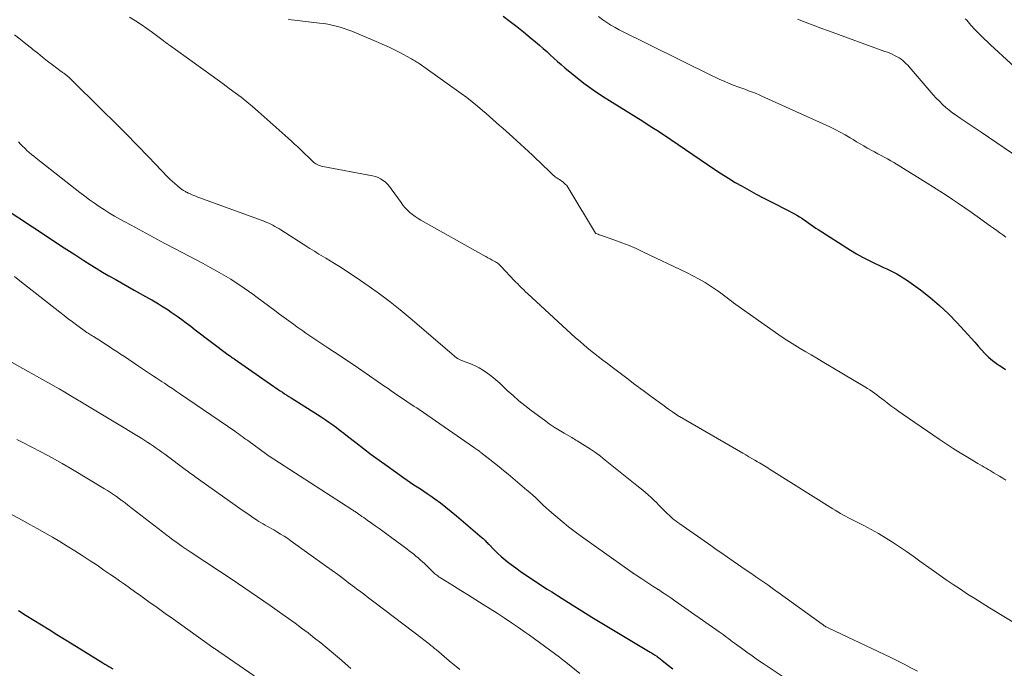
# Model space of a CAD drawing. Units: feet. Extents: x 1939994 to 1945005, y 520000 to 525000.
# Drawn here: x 1940504 to 1940634, y 522819 to 522904 of the extents above; entities that cross this region are included whole.
import ezdxf

# ---------------------------------------------------------------- set-up
doc = ezdxf.new("R2010")
doc.units = ezdxf.units.FT
doc.header["$LTSCALE"] = 100
doc.header["$MEASUREMENT"] = 0
doc.layers.add('CONTOUR INDEX', color=32, linetype='Continuous', lineweight=25)
doc.layers.add('CONTOUR INTERMEDIATE', color=40, linetype='Continuous', lineweight=15)

msp = doc.modelspace()

# ---------------------------------------------------------------- linework, layer by layer
at = {"layer": 'CONTOUR INDEX', "flags": 128}
for points, elevation in [([(1940568.22, 522904.87), (1940569.12, 522904.19), (1940570.01, 522903.5), (1940570.89, 522902.8), (1940571.76, 522902.08), (1940572.49, 522901.47), (1940572.98, 522901.05), (1940573.47, 522900.62), (1940573.95, 522900.19), (1940574.43, 522899.76), (1940574.9, 522899.32), (1940575.39, 522898.89), (1940575.88, 522898.47), (1940576.37, 522898.06), (1940577.7, 522896.97), (1940578.88, 522896.04), (1940580.09, 522895.15), (1940581.32, 522894.3), (1940582.59, 522893.49), (1940586.65, 522890.98), (1940587.12, 522890.68), (1940587.59, 522890.39), (1940588.06, 522890.09), (1940588.52, 522889.8), (1940588.99, 522889.49), (1940589.45, 522889.19), (1940589.91, 522888.88), (1940590.37, 522888.57), (1940596.19, 522884.6), (1940597.07, 522884.02), (1940597.96, 522883.45), (1940598.87, 522882.91), (1940599.78, 522882.39), (1940600.71, 522881.88), (1940601.64, 522881.37), (1940602.57, 522880.88), (1940603.51, 522880.4), (1940606.04, 522879.1), (1940606.37, 522878.93), (1940606.7, 522878.75), (1940607.02, 522878.56), (1940607.35, 522878.37), (1940607.66, 522878.18), (1940607.98, 522877.97), (1940608.28, 522877.76), (1940608.59, 522877.54), (1940608.91, 522877.31), (1940609.22, 522877.09), (1940609.53, 522876.88)], 900), ([(1940502.27, 522879.5), (1940505.99, 522877.04), (1940507.39, 522876.11), (1940508.79, 522875.19), (1940510.19, 522874.27), (1940511.6, 522873.36), (1940512.79, 522872.58), (1940513.61, 522872.07), (1940514.42, 522871.56), (1940515.25, 522871.06), (1940516.08, 522870.57), (1940516.92, 522870.1), (1940517.75, 522869.62), (1940518.59, 522869.15), (1940519.43, 522868.68), (1940521.34, 522867.62), (1940521.77, 522867.37), (1940522.21, 522867.12), (1940522.64, 522866.86), (1940523.06, 522866.6), (1940523.49, 522866.33), (1940523.91, 522866.06), (1940524.32, 522865.77), (1940524.73, 522865.49), (1940525.13, 522865.21), (1940525.73, 522864.77), (1940526.33, 522864.34), (1940526.93, 522863.89), (1940527.52, 522863.44), (1940531.83, 522860.17), (1940531.92, 522860.1), (1940532.19, 522859.91), (1940532.31, 522859.83), (1940532.43, 522859.74), (1940532.55, 522859.66), (1940532.67, 522859.58), (1940537.88, 522855.94), (1940538.16, 522855.74), (1940538.45, 522855.55), (1940538.73, 522855.36), (1940539.02, 522855.17), (1940539.31, 522854.98), (1940539.6, 522854.79), (1940539.89, 522854.61), (1940540.18, 522854.42), (1940543.65, 522852.25), (1940544.17, 522851.92), (1940544.68, 522851.58), (1940545.18, 522851.23), (1940545.68, 522850.87), (1940546.18, 522850.51), (1940546.67, 522850.14), (1940547.16, 522849.76), (1940547.64, 522849.39), (1940548.71, 522848.54), (1940549.74, 522847.75), (1940550.77, 522846.96), (1940551.81, 522846.19), (1940552.87, 522845.43), (1940555.09, 522843.85), (1940555.52, 522843.55), (1940555.95, 522843.25), (1940556.39, 522842.96), (1940556.83, 522842.68), (1940557.27, 522842.39), (1940557.71, 522842.1), (1940558.14, 522841.81), (1940558.57, 522841.51), (1940559.19, 522841.07), (1940559.92, 522840.54), (1940560.64, 522839.99), (1940561.34, 522839.43), (1940562.03, 522838.85), (1940565.42, 522835.95), (1940565.54, 522835.85), (1940565.65, 522835.75), (1940565.76, 522835.64), (1940565.87, 522835.53), (1940565.97, 522835.41), (1940566.08, 522835.3), (1940566.18, 522835.19), (1940566.29, 522835.08), (1940566.99, 522834.36), (1940567.46, 522833.9), (1940567.94, 522833.46), (1940568.45, 522833.04), (1940568.97, 522832.64), (1940569.88, 522831.97), (1940570.46, 522831.55), (1940571.04, 522831.14), (1940571.63, 522830.73), (1940572.22, 522830.33), (1940572.81, 522829.94), (1940573.41, 522829.55), (1940574.01, 522829.16), (1940574.61, 522828.78), (1940576, 522827.9), (1940577.3, 522827.08), (1940578.6, 522826.27), (1940579.91, 522825.47), (1940581.23, 522824.67), (1940587.64, 522820.82), (1940587.79, 522820.74), (1940587.93, 522820.65), (1940588.07, 522820.57), (1940588.21, 522820.48), (1940588.49, 522820.3), (1940588.54, 522820.27), (1940588.77, 522820.09), (1940588.89, 522819.99), (1940589, 522819.9), (1940589.12, 522819.81), (1940589.23, 522819.72), (1940590.07, 522819.05), (1940590.61, 522818.62)], 920), ([(1940609.53, 522876.88), (1940609.85, 522876.67), (1940614.12, 522873.94), (1940614.89, 522873.48), (1940615.67, 522873.03), (1940616.46, 522872.62), (1940617.27, 522872.23), (1940618.02, 522871.89), (1940618.46, 522871.68), (1940618.91, 522871.47), (1940619.36, 522871.26), (1940619.8, 522871.04), (1940620.24, 522870.82), (1940620.66, 522870.57), (1940621.08, 522870.31), (1940621.48, 522870.03), (1940623.33, 522868.69), (1940624.61, 522867.69), (1940625.86, 522866.65), (1940627.04, 522865.53), (1940628.18, 522864.36), (1940629.62, 522862.79), (1940630.08, 522862.29), (1940630.53, 522861.79), (1940630.97, 522861.28), (1940631.41, 522860.77), (1940631.87, 522860.28), (1940632.35, 522859.81), (1940632.86, 522859.38), (1940633.39, 522858.97), (1940633.42, 522858.95), (1940634, 522858.57), (1940634.58, 522858.2)], 900), ([(1940504.15, 522826.31), (1940505.17, 522825.68), (1940506.18, 522825.05), (1940507.19, 522824.43), (1940508.2, 522823.8), (1940509.21, 522823.17), (1940510.23, 522822.55), (1940511.24, 522821.92), (1940515.29, 522819.41), (1940515.55, 522819.25), (1940515.82, 522819.09), (1940516.08, 522818.94), (1940516.35, 522818.79), (1940516.37, 522818.77), (1940516.63, 522818.63)], 940)]:
    msp.add_lwpolyline(points, dxfattribs=dict(at, elevation=elevation))
at = {"layer": 'CONTOUR INTERMEDIATE', "flags": 128}
for points, elevation in [([(1940518.83, 522904.74), (1940519.6, 522904.27), (1940520.36, 522903.78), (1940521.11, 522903.26), (1940521.84, 522902.72), (1940523.27, 522901.64), (1940523.35, 522901.57), (1940523.62, 522901.38), (1940523.68, 522901.33), (1940523.74, 522901.29), (1940523.8, 522901.25), (1940523.86, 522901.2), (1940523.92, 522901.16), (1940523.98, 522901.11), (1940524.04, 522901.07), (1940524.1, 522901.03), (1940529.6, 522897.07), (1940530.4, 522896.5), (1940531.19, 522895.92), (1940531.99, 522895.34), (1940532.78, 522894.76), (1940533.56, 522894.17), (1940534.34, 522893.56), (1940535.09, 522892.93), (1940535.83, 522892.29), (1940539.8, 522888.74), (1940540.22, 522888.37), (1940540.63, 522887.98), (1940541.05, 522887.6), (1940541.45, 522887.21), (1940543.01, 522885.71), (1940543.15, 522885.59), (1940543.3, 522885.47), (1940543.46, 522885.37), (1940543.63, 522885.27), (1940543.8, 522885.2), (1940543.98, 522885.13), (1940544.16, 522885.07), (1940544.35, 522885.03), (1940550.95, 522883.76), (1940551.32, 522883.67), (1940551.68, 522883.54), (1940552.01, 522883.36), (1940552.33, 522883.16), (1940552.63, 522882.92), (1940552.91, 522882.66), (1940553.17, 522882.37), (1940553.4, 522882.07), (1940554.7, 522880.24), (1940554.96, 522879.89), (1940555.25, 522879.55), (1940555.56, 522879.24), (1940555.88, 522878.93), (1940556.22, 522878.65), (1940556.58, 522878.39), (1940556.95, 522878.15), (1940557.33, 522877.92), (1940565.64, 522873.25), (1940565.91, 522873.1), (1940566.19, 522872.94), (1940566.47, 522872.79), (1940566.76, 522872.64), (1940567.09, 522872.47), (1940567.2, 522872.4), (1940567.31, 522872.34), (1940567.42, 522872.26), (1940567.52, 522872.18), (1940567.62, 522872.1), (1940567.72, 522872.01), (1940567.81, 522871.92), (1940567.9, 522871.82), (1940569.69, 522869.91), (1940569.74, 522869.87), (1940569.78, 522869.82), (1940569.82, 522869.78), (1940569.86, 522869.74), (1940569.9, 522869.7), (1940569.94, 522869.65), (1940569.99, 522869.61), (1940570.03, 522869.57), (1940570.43, 522869.17), (1940570.67, 522868.92), (1940570.92, 522868.69), (1940571.16, 522868.45), (1940571.42, 522868.22), (1940577.78, 522862.38), (1940578.36, 522861.86), (1940578.94, 522861.35), (1940579.54, 522860.86), (1940580.14, 522860.38), (1940580.76, 522859.9), (1940581.37, 522859.43), (1940581.99, 522858.96), (1940582.61, 522858.49), (1940583.49, 522857.82), (1940584.55, 522857.02), (1940585.62, 522856.22), (1940586.68, 522855.42), (1940587.75, 522854.63), (1940589.48, 522853.36), (1940589.75, 522853.16), (1940590.03, 522852.96), (1940590.31, 522852.76), (1940590.59, 522852.57), (1940591.02, 522852.27), (1940591.09, 522852.23), (1940591.15, 522852.19), (1940591.21, 522852.15), (1940591.27, 522852.11), (1940591.33, 522852.07), (1940591.39, 522852.03), (1940591.46, 522851.99), (1940591.52, 522851.96), (1940599.87, 522847.13), (1940600.27, 522846.9), (1940600.67, 522846.66), (1940601.08, 522846.43), (1940601.48, 522846.19), (1940601.83, 522845.98), (1940602.06, 522845.85), (1940602.29, 522845.72), (1940602.51, 522845.58), (1940602.74, 522845.44), (1940602.96, 522845.31), (1940603.18, 522845.17), (1940603.41, 522845.03), (1940603.63, 522844.89), (1940611.76, 522839.77), (1940612.09, 522839.57), (1940612.42, 522839.37), (1940612.76, 522839.17), (1940613.09, 522838.98), (1940613.43, 522838.8), (1940613.77, 522838.62), (1940614.12, 522838.44), (1940614.46, 522838.26), (1940615.85, 522837.55), (1940616.82, 522837.04), (1940617.78, 522836.5), (1940618.73, 522835.94), (1940619.66, 522835.35), (1940620.57, 522834.74), (1940621.49, 522834.13), (1940622.39, 522833.5), (1940623.28, 522832.86), (1940624.88, 522831.71), (1940625.8, 522831.05), (1940626.73, 522830.4), (1940627.67, 522829.76), (1940628.62, 522829.13), (1940629.57, 522828.51), (1940630.53, 522827.9), (1940631.49, 522827.29), (1940632.46, 522826.7), (1940636.02, 522824.52)], 908), ([(1940580.78, 522904.84), (1940581.36, 522904.41), (1940581.88, 522904.04), (1940582.42, 522903.69), (1940582.98, 522903.37), (1940583.55, 522903.07), (1940595.74, 522897.03), (1940596.29, 522896.76), (1940596.84, 522896.51), (1940597.4, 522896.27), (1940597.96, 522896.03), (1940598.59, 522895.78), (1940598.84, 522895.68), (1940599.09, 522895.58), (1940599.35, 522895.48), (1940599.6, 522895.39), (1940599.86, 522895.3), (1940600.12, 522895.21), (1940600.37, 522895.12), (1940600.63, 522895.03), (1940600.88, 522894.93), (1940601.27, 522894.79), (1940601.64, 522894.64), (1940602.02, 522894.48), (1940602.39, 522894.31), (1940611.38, 522890.23), (1940612.06, 522889.9), (1940612.74, 522889.55), (1940613.41, 522889.18), (1940614.07, 522888.79), (1940614.44, 522888.56), (1940614.91, 522888.28), (1940615.37, 522888), (1940615.85, 522887.72), (1940616.32, 522887.45), (1940616.43, 522887.39), (1940616.85, 522887.16), (1940617.28, 522886.93), (1940617.71, 522886.7), (1940618.14, 522886.48), (1940618.57, 522886.25), (1940619, 522886.02), (1940619.42, 522885.78), (1940619.83, 522885.53), (1940624.22, 522882.81), (1940625.06, 522882.28), (1940625.9, 522881.74), (1940626.74, 522881.2), (1940627.57, 522880.65), (1940628.39, 522880.1), (1940629.21, 522879.54), (1940630.03, 522878.97), (1940630.85, 522878.4), (1940632.61, 522877.14), (1940633.02, 522876.85), (1940633.42, 522876.56), (1940633.82, 522876.26), (1940634.21, 522875.96), (1940634.61, 522875.66)], 896), ([(1940539.79, 522904.46), (1940540.2, 522904.41), (1940540.61, 522904.36), (1940543.94, 522903.96), (1940544.49, 522903.89), (1940545.03, 522903.8), (1940545.57, 522903.69), (1940546.11, 522903.57), (1940546.64, 522903.42), (1940547.17, 522903.26), (1940547.68, 522903.08), (1940548.2, 522902.88), (1940551.4, 522901.54), (1940552.22, 522901.18), (1940553.03, 522900.81), (1940553.84, 522900.42), (1940554.64, 522900.01), (1940555.92, 522899.33), (1940556.07, 522899.24), (1940556.22, 522899.16), (1940556.37, 522899.08), (1940556.52, 522898.99), (1940556.67, 522898.9), (1940556.81, 522898.81), (1940556.95, 522898.71), (1940557.09, 522898.61), (1940562.65, 522894.66), (1940563.38, 522894.12), (1940564.1, 522893.57), (1940564.8, 522893), (1940565.49, 522892.42), (1940565.97, 522892), (1940566.41, 522891.61), (1940566.85, 522891.23), (1940567.29, 522890.84), (1940567.73, 522890.45), (1940568.17, 522890.06), (1940568.6, 522889.67), (1940569.03, 522889.27), (1940569.47, 522888.88), (1940572.06, 522886.5), (1940572.57, 522886.02), (1940573.09, 522885.54), (1940573.59, 522885.05), (1940574.1, 522884.56), (1940574.82, 522883.86), (1940574.97, 522883.73), (1940575.13, 522883.6), (1940575.29, 522883.49), (1940575.46, 522883.39), (1940575.63, 522883.28), (1940575.8, 522883.18), (1940575.96, 522883.06), (1940576.12, 522882.94), (1940576.22, 522882.86), (1940576.41, 522882.68), (1940576.6, 522882.49), (1940576.76, 522882.29), (1940576.9, 522882.07), (1940580.4, 522876.21), (1940580.46, 522876.16), (1940580.75, 522876.05), (1940580.9, 522876), (1940581.05, 522875.95), (1940581.2, 522875.9), (1940581.34, 522875.84), (1940582.95, 522875.28), (1940583.89, 522874.93), (1940584.83, 522874.56), (1940585.76, 522874.16), (1940586.67, 522873.75), (1940592.45, 522871), (1940593.28, 522870.58), (1940594.1, 522870.14), (1940594.89, 522869.66), (1940595.68, 522869.16), (1940596.61, 522868.54), (1940596.91, 522868.33), (1940597.21, 522868.11), (1940597.5, 522867.89), (1940597.79, 522867.66), (1940598.07, 522867.43), (1940598.36, 522867.2), (1940598.66, 522866.98), (1940598.95, 522866.77), (1940604.64, 522862.75), (1940605.33, 522862.28), (1940606.03, 522861.82), (1940606.74, 522861.38), (1940607.46, 522860.95), (1940608.18, 522860.52), (1940608.91, 522860.1), (1940609.63, 522859.68), (1940610.35, 522859.25), (1940616.01, 522855.88), (1940616.33, 522855.68), (1940616.65, 522855.48), (1940616.97, 522855.26), (1940617.28, 522855.04), (1940617.59, 522854.82), (1940617.89, 522854.59), (1940618.2, 522854.36), (1940618.5, 522854.13), (1940618.93, 522853.79), (1940619.45, 522853.4), (1940619.98, 522853.01), (1940620.51, 522852.63), (1940621.05, 522852.25), (1940625.81, 522848.98), (1940626.74, 522848.36), (1940627.67, 522847.75), (1940628.61, 522847.16), (1940629.56, 522846.58), (1940630.95, 522845.75), (1940631.22, 522845.6), (1940631.48, 522845.44), (1940631.75, 522845.28), (1940632.01, 522845.13), (1940632.28, 522844.98), (1940632.54, 522844.82), (1940632.81, 522844.66), (1940633.07, 522844.5), (1940633.38, 522844.32), (1940633.8, 522844.07), (1940634.22, 522843.81), (1940634.64, 522843.56)], 904), ([(1940607.11, 522904.47), (1940608.13, 522904.07), (1940609.15, 522903.68), (1940610.18, 522903.3), (1940611.2, 522902.93), (1940618.66, 522900.23), (1940618.98, 522900.11), (1940619.3, 522899.98), (1940619.62, 522899.84), (1940619.93, 522899.69), (1940620.01, 522899.65), (1940620.28, 522899.51), (1940620.54, 522899.36), (1940620.78, 522899.19), (1940621.02, 522899), (1940621.24, 522898.81), (1940621.46, 522898.6), (1940621.67, 522898.39), (1940621.87, 522898.16), (1940625.04, 522894.49), (1940625.44, 522894.05), (1940625.85, 522893.63), (1940626.27, 522893.22), (1940626.71, 522892.82), (1940627.16, 522892.44), (1940627.63, 522892.07), (1940628.11, 522891.73), (1940628.59, 522891.39), (1940629.27, 522890.95), (1940629.53, 522890.78), (1940629.79, 522890.61), (1940630.05, 522890.44), (1940630.31, 522890.26), (1940630.57, 522890.09), (1940630.83, 522889.91), (1940631.09, 522889.74), (1940631.35, 522889.56), (1940637.44, 522885.39)], 892), ([(1940629.27, 522904.53), (1940629.46, 522904.33), (1940629.64, 522904.12), (1940629.82, 522903.91), (1940629.99, 522903.71), (1940630.18, 522903.5), (1940630.36, 522903.3), (1940630.55, 522903.1), (1940630.97, 522902.68), (1940631.37, 522902.28), (1940631.78, 522901.88), (1940632.19, 522901.49), (1940632.61, 522901.1), (1940637.37, 522896.73)], 888), ([(1940503.61, 522902.42), (1940504.36, 522901.83), (1940505.1, 522901.24), (1940505.85, 522900.64), (1940506.04, 522900.49), (1940506.69, 522899.97), (1940507.34, 522899.46), (1940507.99, 522898.95), (1940508.64, 522898.45), (1940509.78, 522897.58), (1940509.87, 522897.51), (1940509.95, 522897.45), (1940510.04, 522897.39), (1940510.13, 522897.33), (1940510.22, 522897.26), (1940510.3, 522897.2), (1940510.39, 522897.14), (1940510.48, 522897.07), (1940510.58, 522896.99), (1940510.67, 522896.92), (1940510.75, 522896.84), (1940510.84, 522896.76), (1940515.31, 522892.36), (1940516.83, 522890.85), (1940518.33, 522889.35), (1940519.82, 522887.83), (1940521.31, 522886.3), (1940523.9, 522883.6), (1940524.19, 522883.31), (1940524.49, 522883.03), (1940524.8, 522882.75), (1940525.11, 522882.49), (1940525.58, 522882.1), (1940525.66, 522882.04), (1940525.75, 522881.97), (1940525.84, 522881.91), (1940525.94, 522881.85), (1940526.03, 522881.79), (1940526.13, 522881.74), (1940526.22, 522881.69), (1940526.32, 522881.63), (1940526.36, 522881.62), (1940526.47, 522881.56), (1940526.59, 522881.5), (1940526.7, 522881.45), (1940526.82, 522881.4), (1940527.09, 522881.28), (1940527.34, 522881.18), (1940527.59, 522881.07), (1940527.85, 522880.97), (1940528.1, 522880.88), (1940536.7, 522877.72), (1940536.98, 522877.62), (1940537.25, 522877.5), (1940537.51, 522877.38), (1940537.78, 522877.24), (1940538.04, 522877.1), (1940538.29, 522876.95), (1940538.55, 522876.8), (1940538.8, 522876.64), (1940542.37, 522874.36), (1940542.67, 522874.17), (1940542.96, 522873.99), (1940543.26, 522873.81), (1940543.56, 522873.62), (1940543.86, 522873.44), (1940544.15, 522873.26), (1940544.45, 522873.08), (1940544.75, 522872.9), (1940545.91, 522872.19), (1940546.78, 522871.64), (1940547.65, 522871.09), (1940548.5, 522870.52), (1940549.35, 522869.94), (1940550.48, 522869.16), (1940551.87, 522868.16), (1940553.25, 522867.14), (1940554.59, 522866.07), (1940555.9, 522864.98), (1940562.04, 522859.74), (1940562.11, 522859.68), (1940562.18, 522859.62), (1940562.26, 522859.57), (1940562.34, 522859.53), (1940562.42, 522859.49), (1940562.51, 522859.45), (1940562.59, 522859.41), (1940562.68, 522859.38), (1940563.79, 522858.96), (1940564.42, 522858.7), (1940565.03, 522858.4), (1940565.61, 522858.05), (1940566.17, 522857.66), (1940566.71, 522857.24), (1940567.24, 522856.81), (1940567.75, 522856.36), (1940568.26, 522855.9), (1940568.75, 522855.42), (1940569.51, 522854.73), (1940570.28, 522854.05), (1940571.08, 522853.41), (1940571.89, 522852.78), (1940573.66, 522851.47), (1940574.3, 522851.02), (1940574.95, 522850.58), (1940575.61, 522850.16), (1940576.28, 522849.76), (1940577.29, 522849.18), (1940577.47, 522849.08), (1940577.64, 522848.97), (1940577.82, 522848.86), (1940578, 522848.75), (1940579.03, 522848.1), (1940579.72, 522847.66), (1940580.39, 522847.19), (1940581.05, 522846.71), (1940581.7, 522846.21), (1940585.88, 522842.87), (1940586.26, 522842.56), (1940586.64, 522842.25), (1940587.01, 522841.92), (1940587.38, 522841.6), (1940587.74, 522841.27), (1940588.09, 522840.93), (1940588.45, 522840.59), (1940588.79, 522840.24), (1940589.68, 522839.34), (1940589.9, 522839.12), (1940590.12, 522838.91), (1940590.34, 522838.71), (1940590.57, 522838.51), (1940590.81, 522838.31), (1940591.05, 522838.13), (1940591.29, 522837.94), (1940591.54, 522837.77), (1940595.63, 522834.92), (1940596.37, 522834.41), (1940597.11, 522833.9), (1940597.84, 522833.38), (1940598.58, 522832.87), (1940599.32, 522832.36), (1940600.06, 522831.85), (1940600.81, 522831.34), (1940601.55, 522830.83), (1940601.61, 522830.79), (1940602.39, 522830.25), (1940603.16, 522829.72), (1940603.92, 522829.17), (1940604.68, 522828.63), (1940610.34, 522824.53), (1940610.44, 522824.46), (1940610.54, 522824.39), (1940610.64, 522824.32), (1940610.75, 522824.26), (1940610.86, 522824.19), (1940610.97, 522824.13), (1940611.07, 522824.08), (1940611.17, 522824.03), (1940619.43, 522820.1), (1940620.32, 522819.67), (1940621.2, 522819.23), (1940622.08, 522818.77), (1940622.96, 522818.3)], 912), ([(1940504.15, 522888.27), (1940504.42, 522887.98), (1940504.7, 522887.69), (1940504.98, 522887.42), (1940505.27, 522887.14), (1940505.56, 522886.87), (1940505.86, 522886.61), (1940506.17, 522886.36), (1940506.48, 522886.11), (1940512.27, 522881.56), (1940512.9, 522881.08), (1940513.53, 522880.61), (1940514.18, 522880.16), (1940514.83, 522879.71), (1940515.5, 522879.28), (1940516.17, 522878.86), (1940516.85, 522878.46), (1940517.54, 522878.07), (1940519.04, 522877.24), (1940520.48, 522876.45), (1940521.93, 522875.67), (1940523.38, 522874.89), (1940524.84, 522874.12), (1940526.69, 522873.15), (1940527.62, 522872.66), (1940528.54, 522872.17), (1940529.46, 522871.67), (1940530.38, 522871.16), (1940530.98, 522870.82), (1940531.59, 522870.47), (1940532.2, 522870.11), (1940532.79, 522869.73), (1940533.38, 522869.34), (1940533.96, 522868.94), (1940534.54, 522868.54), (1940535.11, 522868.12), (1940535.67, 522867.71), (1940538.01, 522865.96), (1940538.63, 522865.51), (1940539.24, 522865.05), (1940539.86, 522864.6), (1940540.48, 522864.16), (1940540.95, 522863.82), (1940541.34, 522863.54), (1940541.73, 522863.27), (1940542.12, 522862.99), (1940542.51, 522862.72), (1940542.91, 522862.46), (1940543.3, 522862.19), (1940543.7, 522861.93), (1940544.1, 522861.67), (1940545.04, 522861.06), (1940545.91, 522860.49), (1940546.78, 522859.91), (1940547.64, 522859.33), (1940548.5, 522858.74), (1940552.56, 522855.95), (1940552.99, 522855.65), (1940553.42, 522855.35), (1940553.85, 522855.06), (1940554.29, 522854.76), (1940554.51, 522854.6), (1940554.83, 522854.39), (1940555.16, 522854.17), (1940555.48, 522853.95), (1940555.8, 522853.74), (1940556.13, 522853.53), (1940556.45, 522853.31), (1940556.77, 522853.1), (1940557.09, 522852.88), (1940564.3, 522847.9), (1940564.44, 522847.8), (1940564.57, 522847.71), (1940564.7, 522847.62), (1940564.84, 522847.53), (1940565.07, 522847.37), (1940565.08, 522847.35), (1940565.1, 522847.34), (1940565.12, 522847.33), (1940565.13, 522847.32), (1940565.2, 522847.27), (1940565.21, 522847.26), (1940565.23, 522847.25), (1940565.25, 522847.24), (1940565.26, 522847.22), (1940566.44, 522846.29), (1940567.05, 522845.81), (1940567.65, 522845.32), (1940568.25, 522844.83), (1940568.84, 522844.34), (1940571.35, 522842.23), (1940571.73, 522841.91), (1940572.1, 522841.58), (1940572.46, 522841.25), (1940572.82, 522840.9), (1940573.18, 522840.56), (1940573.54, 522840.22), (1940573.9, 522839.89), (1940574.27, 522839.56), (1940575.16, 522838.78), (1940575.99, 522838.08), (1940576.83, 522837.39), (1940577.7, 522836.73), (1940578.57, 522836.09), (1940585.27, 522831.34), (1940585.29, 522831.33), (1940585.3, 522831.31), (1940585.32, 522831.3), (1940585.34, 522831.29), (1940585.42, 522831.23), (1940585.44, 522831.22), (1940585.46, 522831.2), (1940585.48, 522831.19), (1940585.5, 522831.18), (1940586.53, 522830.51), (1940587.06, 522830.16), (1940587.6, 522829.82), (1940588.13, 522829.47), (1940588.67, 522829.12), (1940588.71, 522829.09), (1940589.26, 522828.73), (1940589.81, 522828.36), (1940590.35, 522827.99), (1940590.9, 522827.61), (1940596.76, 522823.5), (1940597.02, 522823.32), (1940597.27, 522823.14), (1940597.52, 522822.95), (1940597.77, 522822.76), (1940598.02, 522822.57), (1940598.27, 522822.38), (1940598.52, 522822.19), (1940598.78, 522822.01), (1940599.68, 522821.34), (1940600.39, 522820.82), (1940601.1, 522820.32), (1940601.82, 522819.82), (1940602.55, 522819.33), (1940608.1, 522815.61)], 916), ([(1940503.64, 522870.45), (1940504.34, 522869.91), (1940509.62, 522865.75), (1940510.18, 522865.32), (1940510.73, 522864.88), (1940511.29, 522864.46), (1940511.86, 522864.04), (1940512.65, 522863.45), (1940512.82, 522863.32), (1940512.99, 522863.2), (1940513.16, 522863.09), (1940513.34, 522862.97), (1940513.52, 522862.86), (1940513.69, 522862.75), (1940513.87, 522862.64), (1940514.05, 522862.53), (1940514.4, 522862.31), (1940514.75, 522862.1), (1940515.1, 522861.88), (1940515.45, 522861.66), (1940515.8, 522861.43), (1940516.12, 522861.22), (1940516.63, 522860.89), (1940517.14, 522860.56), (1940517.65, 522860.22), (1940518.15, 522859.88), (1940520.03, 522858.61), (1940520.42, 522858.35), (1940520.8, 522858.09), (1940521.19, 522857.83), (1940521.58, 522857.57), (1940521.97, 522857.32), (1940522.36, 522857.06), (1940522.75, 522856.8), (1940523.14, 522856.55), (1940523.43, 522856.36), (1940523.96, 522856), (1940524.5, 522855.65), (1940525.03, 522855.29), (1940525.56, 522854.93), (1940532.74, 522850.01), (1940532.98, 522849.84), (1940533.22, 522849.67), (1940533.46, 522849.5), (1940533.7, 522849.33), (1940533.93, 522849.16), (1940534.17, 522848.99), (1940534.41, 522848.82), (1940534.64, 522848.65), (1940536.79, 522847.07), (1940536.85, 522847.03), (1940536.91, 522846.99), (1940536.97, 522846.94), (1940537.03, 522846.9), (1940537.09, 522846.86), (1940537.15, 522846.82), (1940537.21, 522846.78), (1940537.28, 522846.74), (1940548.22, 522839.66), (1940548.32, 522839.6), (1940548.42, 522839.53), (1940548.53, 522839.46), (1940548.63, 522839.4), (1940548.74, 522839.33), (1940548.84, 522839.26), (1940548.94, 522839.19), (1940549.04, 522839.12), (1940549.31, 522838.94), (1940549.54, 522838.77), (1940549.78, 522838.61), (1940550.01, 522838.45), (1940550.24, 522838.28), (1940550.8, 522837.89), (1940551.3, 522837.53), (1940551.81, 522837.17), (1940552.31, 522836.8), (1940552.82, 522836.43), (1940555.49, 522834.46), (1940555.79, 522834.23), (1940556.09, 522834), (1940556.38, 522833.77), (1940556.67, 522833.53), (1940556.96, 522833.28), (1940557.24, 522833.04), (1940557.52, 522832.78), (1940557.79, 522832.52), (1940558.97, 522831.38), (1940559.08, 522831.27), (1940559.19, 522831.17), (1940559.31, 522831.07), (1940559.43, 522830.98), (1940559.55, 522830.89), (1940559.67, 522830.8), (1940559.8, 522830.72), (1940559.93, 522830.64), (1940561.64, 522829.59), (1940562.62, 522828.98), (1940563.6, 522828.37), (1940564.58, 522827.75), (1940565.56, 522827.13), (1940567.4, 522825.96), (1940568.35, 522825.34), (1940569.29, 522824.71), (1940570.23, 522824.07), (1940571.16, 522823.43), (1940571.67, 522823.07), (1940572.34, 522822.59), (1940573, 522822.11), (1940573.67, 522821.63), (1940574.33, 522821.14), (1940574.99, 522820.65), (1940575.64, 522820.15), (1940576.29, 522819.64), (1940576.93, 522819.13), (1940578.33, 522818)], 924), ([(1940503.24, 522859.17), (1940509.51, 522855.62), (1940510.26, 522855.19), (1940511, 522854.76), (1940511.74, 522854.32), (1940512.48, 522853.88), (1940513.07, 522853.53), (1940513.51, 522853.26), (1940513.95, 522853), (1940514.39, 522852.73), (1940514.83, 522852.47), (1940515.27, 522852.2), (1940515.71, 522851.94), (1940516.15, 522851.67), (1940516.59, 522851.41), (1940520.45, 522849.04), (1940520.84, 522848.8), (1940521.23, 522848.55), (1940521.61, 522848.3), (1940521.98, 522848.04), (1940522.36, 522847.77), (1940522.73, 522847.51), (1940523.1, 522847.24), (1940523.47, 522846.97), (1940526.37, 522844.83), (1940526.57, 522844.68), (1940526.77, 522844.54), (1940526.97, 522844.4), (1940527.16, 522844.25), (1940527.36, 522844.11), (1940527.56, 522843.97), (1940527.76, 522843.83), (1940527.96, 522843.69), (1940532.49, 522840.47), (1940533.1, 522840.04), (1940533.72, 522839.61), (1940534.33, 522839.18), (1940534.95, 522838.76), (1940535.66, 522838.28), (1940535.93, 522838.11), (1940536.2, 522837.93), (1940536.48, 522837.77), (1940536.76, 522837.61), (1940537.05, 522837.45), (1940537.33, 522837.29), (1940537.61, 522837.13), (1940537.89, 522836.97), (1940538.31, 522836.73), (1940538.79, 522836.44), (1940539.27, 522836.14), (1940539.74, 522835.83), (1940540.2, 522835.51), (1940544.87, 522832.14), (1940545.6, 522831.61), (1940546.33, 522831.07), (1940547.06, 522830.54), (1940547.78, 522830), (1940548.54, 522829.43), (1940548.88, 522829.17), (1940549.23, 522828.92), (1940549.57, 522828.66), (1940549.91, 522828.39), (1940550.25, 522828.13), (1940550.59, 522827.87), (1940550.94, 522827.61), (1940551.28, 522827.35), (1940557.5, 522822.63), (1940557.71, 522822.47), (1940557.91, 522822.32), (1940558.11, 522822.16), (1940558.31, 522822), (1940558.4, 522821.92), (1940558.65, 522821.72), (1940558.89, 522821.51), (1940559.14, 522821.31), (1940559.38, 522821.11), (1940561.07, 522819.69), (1940561.76, 522819.11), (1940562.46, 522818.53)], 928), ([(1940503.94, 522848.92), (1940504.82, 522848.47), (1940505.83, 522847.96), (1940507.21, 522847.24), (1940508.58, 522846.51), (1940509.93, 522845.75), (1940511.27, 522844.96), (1940515.52, 522842.43), (1940515.92, 522842.18), (1940516.32, 522841.92), (1940516.71, 522841.66), (1940517.1, 522841.39), (1940517.49, 522841.11), (1940517.87, 522840.82), (1940518.24, 522840.54), (1940518.62, 522840.25), (1940523.16, 522836.72), (1940523.64, 522836.36), (1940524.11, 522836), (1940524.59, 522835.64), (1940525.07, 522835.3), (1940525.78, 522834.79), (1940525.91, 522834.7), (1940526.04, 522834.61), (1940526.17, 522834.52), (1940526.3, 522834.43), (1940526.44, 522834.35), (1940526.57, 522834.26), (1940526.7, 522834.17), (1940526.83, 522834.09), (1940530.72, 522831.53), (1940532.4, 522830.41), (1940534.08, 522829.28), (1940535.75, 522828.14), (1940537.41, 522826.99), (1940538.97, 522825.9), (1940539.84, 522825.28), (1940540.71, 522824.65), (1940541.57, 522824.01), (1940542.43, 522823.37), (1940542.46, 522823.34), (1940543.29, 522822.69), (1940544.11, 522822.04), (1940544.92, 522821.37), (1940545.72, 522820.69), (1940545.8, 522820.63), (1940546.56, 522819.98), (1940547.31, 522819.32), (1940548.07, 522818.66)], 932), ([(1940495.1, 522843.37), (1940504.62, 522838.25), (1940505.63, 522837.7), (1940506.63, 522837.15), (1940507.63, 522836.58), (1940508.63, 522836.01), (1940509.62, 522835.43), (1940510.6, 522834.84), (1940511.58, 522834.23), (1940512.55, 522833.62), (1940512.71, 522833.51), (1940513.63, 522832.91), (1940514.54, 522832.3), (1940515.45, 522831.68), (1940516.36, 522831.06), (1940516.82, 522830.73), (1940517.49, 522830.26), (1940518.16, 522829.79), (1940518.82, 522829.32), (1940519.49, 522828.85), (1940520.31, 522828.26), (1940521.39, 522827.49), (1940522.46, 522826.72), (1940523.54, 522825.95), (1940524.62, 522825.18), (1940529.83, 522821.46), (1940529.93, 522821.39), (1940530.03, 522821.32), (1940530.13, 522821.25), (1940530.23, 522821.18), (1940530.32, 522821.12), (1940530.37, 522821.08), (1940530.43, 522821.05), (1940530.48, 522821.01), (1940530.53, 522820.98), (1940530.59, 522820.94), (1940530.64, 522820.91), (1940530.69, 522820.87), (1940530.75, 522820.84), (1940538.43, 522815.55)], 936)]:
    msp.add_lwpolyline(points, dxfattribs=dict(at, elevation=elevation))

doc.saveas('drawing.dxf')
